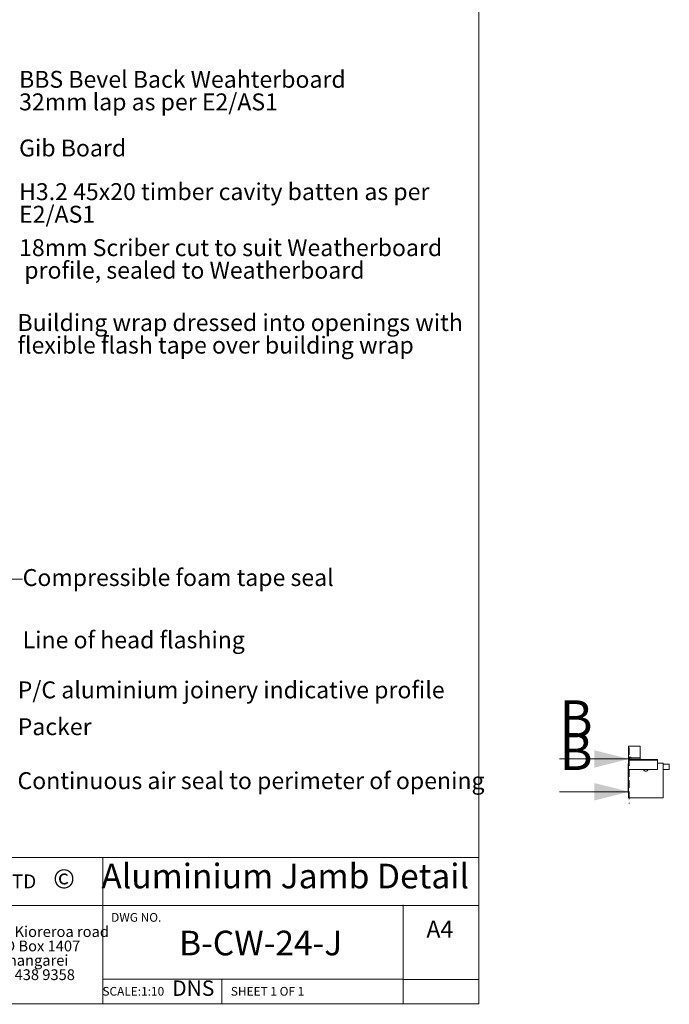
# Paper-space layout 'Sheet1' of a CAD drawing. Units: millimetres. Extents: x 18 to 260, y 5 to 292.
# Drawn here: x 126 to 238, y 5 to 174 of the extents above; entities that cross this region are included whole.
import ezdxf

# ---------------------------------------------------------------- set-up
doc = ezdxf.new("R2010")
doc.units = ezdxf.units.MM
doc.linetypes.add('HIDDEN', pattern=[1.905, 1.27, -0.635])
doc.styles.add('SLDTEXTSTYLE1', font='ARIAL.TTF', dxfattribs={"width": 0.948})
doc.styles.add('SLDTEXTSTYLE4', font='ARIALBD.TTF')
doc.styles.add('SLDTEXTSTYLE5', font='GOTHIC.TTF', dxfattribs={"width": 0.913})

# ---------------------------------------------------------------- blocks, each defined once
blk = doc.blocks.new('SW_NOTE_1')
at = {"color": 0, "linetype": 'Continuous', "lineweight": 0, "attachment_point": 1, "style": 'SLDTEXTSTYLE1'}
for s, insert, char_height in [('copyright  ', (0, 3.410658394813325), 2.645833333333333), ('BBS Timbers LTD', (16.26697555184364, 3.144557852576481), 2.38125)]:
    blk.add_mtext(s, dxfattribs=dict(at, insert=insert, char_height=char_height))
blk = doc.blocks.new('SW_NOTE_2')
at = {"color": 0, "linetype": 'Continuous', "lineweight": 0, "char_height": 1.852083333333333, "attachment_point": 1, "style": 'SLDTEXTSTYLE1'}
for s, insert in [('27 Kioreroa road', (0, 2.387460876369329)), ('PO Box 1407', (0, -0.08198353823140117)), ('Whangarei', (0, -2.551427952832133)), ('09 438 9358', (0, -5.020872367432863))]:
    blk.add_mtext(s, dxfattribs=dict(at, insert=insert))
blk = doc.blocks.new('SW_NOTE_3')
at = {"color": 0, "linetype": 'Continuous', "lineweight": 0, "char_height": 2.910416666666666, "attachment_point": 1, "style": 'SLDTEXTSTYLE1'}
for s, insert in [('BBS Bevel Back Weahterboard', (0.5109323862465542, 1.419012088179072)), ('32mm lap as per E2/AS1', (0.5109323862465542, -2.461543420479217))]:
    blk.add_mtext(s, dxfattribs=dict(at, insert=insert))
blk = doc.blocks.new('SW_NOTE_4')
at = {"color": 0, "linetype": 'Continuous', "lineweight": 0, "insert": (0.5109323862464987, 1.411957358588289), "char_height": 2.910416666666666, "attachment_point": 1, "style": 'SLDTEXTSTYLE1'}
blk.add_mtext('Gib Board', dxfattribs=at)
blk = doc.blocks.new('SW_NOTE_5')
at = {"color": 0, "linetype": 'Continuous', "lineweight": 0, "char_height": 2.910416666666666, "attachment_point": 1, "style": 'SLDTEXTSTYLE1'}
for s, insert in [('H3.2 45x20 timber cavity batten as per', (0, 3.751724234294651)), ('E2/AS1', (0, -0.1288312743636388))]:
    blk.add_mtext(s, dxfattribs=dict(at, insert=insert))
blk = doc.blocks.new('SW_NOTE_6')
at = {"color": 0, "linetype": 'Continuous', "lineweight": 0, "char_height": 2.910416666666666, "attachment_point": 1, "style": 'SLDTEXTSTYLE1'}
for s, insert in [('18mm Scriber cut to suit Weatherboard', (0, 3.751724234294651)), (' profile, sealed to Weatherboard', (0, -0.1288312743636388))]:
    blk.add_mtext(s, dxfattribs=dict(at, insert=insert))
blk = doc.blocks.new('SW_NOTE_7')
at = {"color": 0, "linetype": 'Continuous', "lineweight": 0, "char_height": 2.910416666666666, "attachment_point": 1, "style": 'SLDTEXTSTYLE1'}
for s, insert in [('Building wrap dressed into openings with ', (0.53619233647767, 1.398216671551614)), ('flexible flash tape over building wrap', (0.53619233647767, -2.482338837106676))]:
    blk.add_mtext(s, dxfattribs=dict(at, insert=insert))
blk = doc.blocks.new('SW_NOTE_8')
at = {"color": 0, "linetype": 'Continuous', "lineweight": 0, "insert": (0.525220626673234, 1.336511561376652), "char_height": 2.910416666666666, "attachment_point": 1, "style": 'SLDTEXTSTYLE1'}
blk.add_mtext('Line of head flashing', dxfattribs=at)

psp = doc.layouts.new('Sheet1')

# ---------------------------------------------------------------- linework, layer by layer
at = {"color": 7, "linetype": 'Continuous', "lineweight": 0}
for p, q in [((204.9404084464842, 4.999915153928021), (204.9404084464842, 292)), ((94.95507677796955, 77.93528795811518), (126.4499999999999, 78)), ((218.8187558874569, 47.10155732487617), (230.8187558874569, 47.1015573248763)), ((218.8187558874569, 41.46923732446085), (230.8187558874569, 41.46923732446097)), ((17.74040844648425, 30.14601889407426), (140.2785281139413, 30.14601889407426)), ((140.2785281139413, 30.14601889407426), (140.2785281139413, 4.999898048368293)), ((205.0000000000001, 30.14601889407426), (140.2785281139413, 30.14601889407426)), ((204.8930341728037, 21.91596660085263), (17.69303417280368, 21.91596660085263)), ((191.9404084464843, 4.999915153928021), (191.9404084464843, 21.99991515392802)), ((160.7405887721442, 9.218942561370067), (140.2785281139413, 9.218942561370067)), ((160.732427523067, 4.915889398726558), (160.7405887721442, 9.218942561370067)), ((160.7405887721442, 9.218942561370067), (191.9404084464843, 9.218942561370067)), ((205.0000000000001, 9.187033164485992), (192.0000000000001, 9.187033164485992)), ((17.74040844648425, 4.999915153928021), (204.9404084464842, 4.999915153928021))]:
    psp.add_line(p, q, dxfattribs=at)
at = {"color": 7, "linetype": 'Continuous', "lineweight": 15}
for p, q in [((230.6708409593477, 47.38647263729903), (230.6708409593477, 49.31817036354872)), ((232.6708414361848, 49.31817036354875), (230.6708409593477, 49.31817036354872)), ((232.6708414361849, 47.31817033374642), (232.6708414361848, 49.31817036354875)), ((230.6432356641665, 46.27339732134674), (230.6432356641665, 41.27339732134673)), ((230.6432356641665, 46.27339732134674), (230.6708409593477, 46.27339732134674)), ((230.8708413646593, 47.38647263729904), (230.6708409593477, 47.38647263729903)), ((230.6708409593477, 47.00109508121344), (230.6708409593477, 47.38647263729903)), ((230.6708409593477, 47.00109508121344), (230.8708413646593, 47.00109508121345)), ((230.6708409593477, 47.00109508121344), (230.6708409593477, 46.99339729035232)), ((232.6708414361849, 46.99339729035234), (230.6708409593477, 46.99339729035232)), ((230.6708409593477, 46.99339729035232), (230.6708409593477, 46.98539730394217)), ((235.6708409593477, 46.98539730394223), (230.6708409593477, 46.98539730394217)), ((230.6708409593477, 46.98539730394217), (230.6708409593477, 46.8853973248038)), ((235.6708409593477, 46.88539732480385), (230.6708409593477, 46.8853973248038)), ((230.6708409593477, 46.8853973248038), (230.6708409593477, 45.28539732331369)), ((231.0708411739245, 47.38647263729904), (230.8708413646593, 47.38647263729904)), ((230.8708413646593, 47.38647263729904), (230.8708413646593, 47.00109508121345)), ((230.8708413646593, 47.00109508121345), (231.0708411739245, 47.00109508121345)), ((231.0708411739245, 47.38647263729904), (231.0708411739245, 47.00109508121345)), ((232.6708414361849, 47.31817033374642), (231.0708411739245, 47.31817033374641)), ((232.6708414361849, 47.29328196728562), (231.0708411739245, 47.29328196728562)), ((232.6708414361849, 47.07082059467172), (231.0708411739245, 47.07082059467171)), ((232.6708414361849, 47.06939731026029), (231.0708411739245, 47.06939731026027)), ((232.6708414361849, 47.00939733767843), (231.0708411739245, 47.00939733767841)), ((232.6708414361849, 47.31817033374642), (232.6708414361849, 47.31692146742677)), ((232.6708414361849, 47.31692146742677), (232.6708414361849, 47.30328198755121)), ((232.6708414361849, 47.30328198755121), (232.6708414361849, 47.29328196728562)), ((232.6708414361849, 47.29328196728562), (232.6708414361849, 47.07082059467172)), ((232.6708414361849, 47.07082059467172), (232.6708414361849, 47.06939731026029)), ((232.6708414361849, 47.06939731026029), (232.6708414361849, 47.00939733767843)), ((232.6708414361849, 47.00939733767843), (232.6708414361849, 46.99339729035234)), ((232.6708414361849, 46.99339729035234), (232.6708414361849, 46.98539730394219)), ((235.6708409593477, 46.98539730394223), (235.6708409593477, 46.88539732480385)), ((235.6708409593477, 46.88539732480385), (235.6708409593478, 45.28539732331375)), ((236.6708411977663, 46.40139732742647), (235.6708409593477, 46.40139732742646)), ((236.6708411977664, 40.40139746153692), (236.6708411977663, 46.40139732742647)), ((237.6708411381617, 46.20139733189683), (236.6708411977663, 46.20139733189682)), ((237.6708411381617, 46.20139733189683), (237.6708411381617, 45.30139733338694)), ((237.6987757490053, 46.07339732581715), (237.6708411381617, 46.07339732581715)), ((237.6987757490053, 45.73339732596617), (237.6708411381617, 45.73339732596617)), ((237.6987757490053, 45.73339732596617), (237.6987757490053, 46.07339732581715)), ((237.7029644654169, 46.07339732581715), (237.6987757490053, 46.07339732581715)), ((237.7029644654169, 45.73339732596617), (237.6987757490053, 45.73339732596617)), ((235.6708409593478, 45.28539732331375), (230.6708409593477, 45.28539732331369)), ((230.6708409593477, 45.28539732331369), (230.6708409593478, 40.40139746153685)), ((237.6708411381617, 45.30139733338694), (236.6708411977663, 45.30139733338694)), ((230.6432356641665, 41.27339732134673), (230.6708409593478, 41.27339732134673)), ((230.6708409593478, 40.40139746153685), (236.6708411977664, 40.40139746153692))]:
    psp.add_line(p, q, dxfattribs=at)
at = {"color": 7, "linetype": 'HIDDEN', "lineweight": 0}
psp.add_line((230.8187558874566, 49.10155732487627), (230.8187558874567, 39.46923732446095), dxfattribs=at)
at = {"color": 8, "linetype": 'Continuous', "lineweight": 15}
for p, q in [((232.6708414361849, 47.31692146742677), (231.0708411739245, 47.31692146742675)), ((232.6708414361849, 47.30328198755121), (231.0708411739245, 47.30328198755119))]:
    psp.add_line(p, q, dxfattribs=at)
at = {"color": 7, "linetype": 'Continuous', "lineweight": 15}
for centre, radius, start, end in [((231.4113605058079, 45.90339732589166), 6.293900252192018, 358.45223679163, 1.547763208370777), ((233.6708411460346, 45.40139732450118), 0.3999999999999971, 196.857956022498, 343.1420439775046)]:
    psp.add_arc(centre, radius, start, end, dxfattribs=at)
at = {"color": 7, "linetype": 'Continuous', "lineweight": 0}
for points in [[(230.8187558874569, 47.1015573248763), (224.8187558874568, 48.60155732487623), (224.8187558874569, 45.60155732487623)], [(230.8187558874569, 41.46923732446097), (224.8187558874569, 42.96923732446091), (224.8187558874569, 39.96923732446091)]]:
    psp.add_solid(points, dxfattribs=at)

# ---------------------------------------------------------------- block references
for name, p in [('SW_NOTE_3', (125.35, 164.0000000000006)), ('SW_NOTE_4', (125.35, 152.2000000000006)), ('SW_NOTE_5', (125.8609323862465, 142.3512066636428)), ('SW_NOTE_6', (125.8609323862465, 132.724741488557)), ('SW_NOTE_7', (125.05, 122.2)), ('SW_NOTE_8', (125.9499999999999, 67.7)), ('SW_NOTE_1', (86.50268515665094, 24.09437919746091)), ('SW_NOTE_2', (121.7110190310219, 15.9546345789826))]:
    psp.add_blockref(name, p, dxfattribs=at)

# ---------------------------------------------------------------- texts
for s, insert, char_height, attachment_point, style in [('Compressible foam tape seal', (126.4752206266733, 79.75378433549717), 2.910416666666666, 1, 'SLDTEXTSTYLE1'), ('P/C aluminium joinery indicative profile', (125.624840294021, 60.43737642469642), 2.910416666666666, 1, 'SLDTEXTSTYLE1'), ('Packer', (125.624840294021, 54.10603968908607), 2.910416666666666, 1, 'SLDTEXTSTYLE1'), ('Continuous air seal to perimeter of opening', (125.5861923364777, 44.8247501497775), 2.910416666666666, 1, 'SLDTEXTSTYLE1'), ('Aluminium Jamb Detail', (171.6286365647898, 29.08400235283166), 4.233333333333333, 2, 'SLDTEXTSTYLE1'), ('©', (131.7205105474308, 28.16196246320025), 3.297101259231567, 1, 'SLDTEXTSTYLE4'), ('DWG NO.', (141.6940411458273, 20.61087714894127), 1.5, 1, 'SLDTEXTSTYLE1'), ('A4', (195.9209848463964, 19.30044439470823), 2.910416666666666, 1, 'SLDTEXTSTYLE1'), ('B-CW-24-J', (167.4126155415821, 17.57261895414726), 4.233333333333333, 2, 'SLDTEXTSTYLE1'), ('DNS', (152.1984300766254, 9.014759810231364), 2.645833333333333, 1, 'SLDTEXTSTYLE1'), ('SCALE:1:10', (140.1907000308186, 7.900087332739834), 1.5, 1, 'SLDTEXTSTYLE1'), ('SHEET 1 OF 1', (162.2782944278158, 7.900087332739876), 1.5, 1, 'SLDTEXTSTYLE1')]:
    psp.add_mtext(s, dxfattribs=dict(at, insert=insert, char_height=char_height, attachment_point=attachment_point, style=style))
at = {"color": 7, "linetype": 'Continuous', "char_height": 6.35, "attachment_point": 1, "style": 'SLDTEXTSTYLE5'}
for insert in [(218.8187558874569, 57.18718144765531), (218.8187558874569, 51.55486144723999)]:
    psp.add_mtext('B', dxfattribs=dict(at, insert=insert))

doc.saveas('drawing.dxf')
